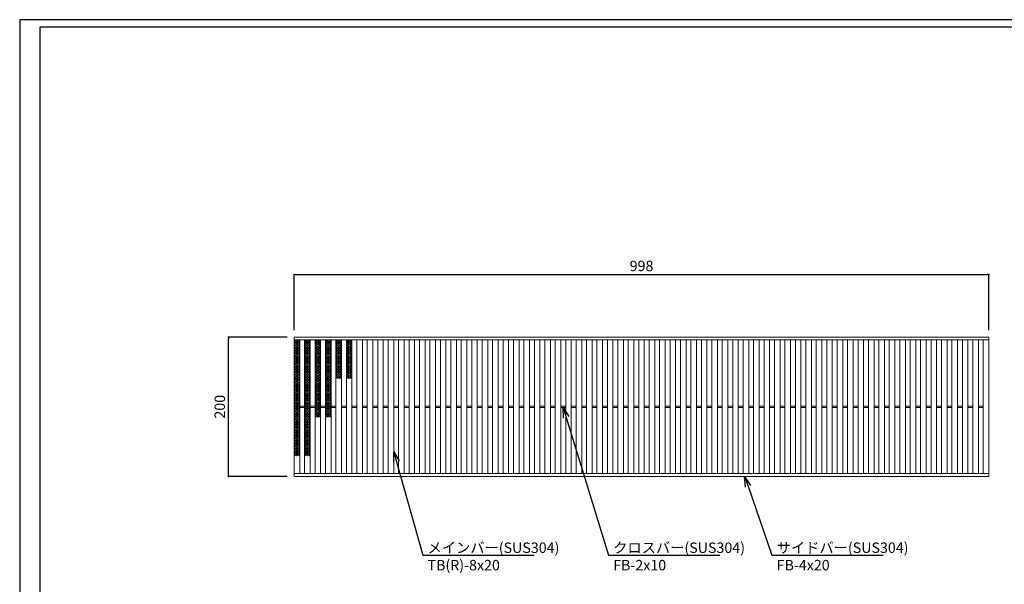
# Model space of a CAD drawing. Extents: x 0 to 431, y 0 to 305.
# Drawn here: x 0 to 283, y 143 to 305 of the extents above; entities that cross this region are included whole.
import ezdxf
from ezdxf import colors
from ezdxf.entities.mleader import LeaderData, LeaderLine
from ezdxf.math import Vec2, Vec3

# ---------------------------------------------------------------- set-up
doc = ezdxf.new("R2010")
doc.units = 0
doc.header["$MEASUREMENT"] = 0
doc.layers.get('0').update_dxf_attribs({"linetype": 'CONTINUOUS'})
doc.layers.get('Defpoints').update_dxf_attribs({"linetype": 'CONTINUOUS'})
doc.layers.add('A1FRAME', color=7, linetype='CONTINUOUS')
doc.layers.add('寸法', color=4, linetype='CONTINUOUS', lineweight=5)
doc.layers.add('蓋', color=3, linetype='CONTINUOUS', lineweight=5)
doc.styles.get("Standard").update_dxf_attribs({"font": 'txt.shx', "width": 0.8, "bigfont": 'bigfont.shx'})
doc.dimstyles.new('単品1-5', dxfattribs={"dimtxt": 3, "dimasz": 0.5, "dimexe": 0, "dimexo": 2, "dimgap": 1, "dimtad": 1, "dimlfac": 5, "dimdsep": 46, "dimtxsty": 'Standard', "dimblk": 'DOT', "dimcen": 0.09, "dimadec": 0, "dimazin": 2, "dimtfac": 1, "dimtmove": 0, "dimatfit": 3, "dimldrblk": 'OPEN30', "dimfxl": 0, "dimtolj": 1, "dimtzin": 0, "dimarcsym": 0})

# ---------------------------------------------------------------- blocks, each defined once
blk = doc.blocks.new('_Dot')
at = {"color": 0, "linetype": 'ByBlock', "lineweight": -2}
blk.add_line((-0.5, 0), (-1, 0), dxfattribs=at)
at = {"color": 0, "linetype": 'ByBlock', "const_width": 0.5}
blk.add_lwpolyline([(-0.25, 0, 1), (0.25, 0, 1)], format="xyb", close=True, dxfattribs=at)
blk = doc.blocks.new('*D2')
at = {"layer": 'Defpoints', "color": 0}
for p in [(59.99, 214.17), (78.88, 214.17), (78.88, 174.17)]:
    blk.add_point(p, dxfattribs=at)
at = {"layer": '寸法', "color": 0, "lineweight": -2}
for p, q in [((76.88, 214.17), (59.99, 214.17)), ((59.99, 174.67), (59.99, 213.67)), ((76.88, 174.17), (59.99, 174.17))]:
    blk.add_line(p, q, dxfattribs=at)
at = {"layer": '寸法', "color": 0, "lineweight": -2, "xscale": 0.5, "yscale": 0.5, "zscale": 0.5}
for p, rotation in [((59.99, 214.17), 90), ((59.99, 174.17), 270)]:
    blk.add_blockref('_Dot', p, dxfattribs=dict(at, rotation=rotation))
at = {"layer": '寸法', "color": 0, "insert": (57.49, 194.17), "char_height": 3, "attachment_point": 5, "rotation": 90}
blk.add_mtext('\\A1;200', dxfattribs=at)
blk = doc.blocks.new('_Open30')
at = {"color": 0, "linetype": 'ByBlock', "lineweight": -2}
for p, q in [((-1, 0.268), (0, 0)), ((0, 0), (-1, -0.268)), ((0, 0), (-1, 0))]:
    blk.add_line(p, q, dxfattribs=at)
blk = doc.blocks.new('*D3')
at = {"layer": 'Defpoints', "color": 0}
for p in [(278.48, 232.1), (78.88, 214.17), (278.48, 214.17)]:
    blk.add_point(p, dxfattribs=at)
at = {"layer": '寸法', "color": 0, "lineweight": -2}
for p, q in [((78.88, 216.17), (78.88, 232.1)), ((79.38, 232.1), (277.98, 232.1)), ((278.48, 216.17), (278.48, 232.1))]:
    blk.add_line(p, q, dxfattribs=at)
at = {"layer": '寸法', "color": 0, "lineweight": -2, "xscale": 0.5, "yscale": 0.5, "zscale": 0.5, "rotation": 180}
blk.add_blockref('_Dot', (78.88, 232.1), dxfattribs=at)
at = {"layer": '寸法', "color": 0, "lineweight": -2, "xscale": 0.5, "yscale": 0.5, "zscale": 0.5}
blk.add_blockref('_Dot', (278.48, 232.1), dxfattribs=at)
at = {"layer": '寸法', "color": 0, "insert": (178.68, 234.6), "char_height": 3, "attachment_point": 5}
blk.add_mtext('\\A1;998', dxfattribs=at)
blk = doc.blocks.new('*U38')
at = {"layer": '蓋', "linetype": 'Continuous'}
for p, q in [((0, 5.54), (-0.8, 5.08)), ((-0.8, 5.54), (0.8, 4.62)), ((0.8, 5.54), (-0.8, 4.62)), ((-0.8, 5.08), (0.8, 4.16)), ((0.8, 5.08), (-0.8, 4.16)), ((0.8, 4.62), (-0.8, 3.7)), ((-0.8, 4.62), (0.8, 3.7)), ((0.8, 4.16), (-0.8, 3.23)), ((-0.8, 4.16), (0.8, 3.23)), ((0.8, 3.7), (-0.8, 2.77)), ((-0.8, 3.7), (0.8, 2.77)), ((-0.8, 3.23), (0.8, 2.31)), ((0.8, 3.23), (-0.8, 2.31)), ((0, 5.54), (0.8, 5.08)), ((-0.8, 2.77), (0.8, 1.85)), ((0.8, 2.77), (-0.8, 1.85)), ((0.8, 2.31), (-0.8, 1.39)), ((-0.8, 2.31), (0.8, 1.39)), ((0.8, 1.85), (-0.8, 0.92)), ((-0.8, 1.85), (0.8, 0.92)), ((0.8, 1.39), (-0.8, 0.46)), ((-0.8, 1.39), (0.8, 0.46)), ((0.8, 0.92), (-0.8, 0)), ((-0.8, 0.92), (0.8, 0)), ((0.8, 0.46), (-0.8, -0.46)), ((-0.8, 0.46), (0.8, -0.46)), ((0.8, 0), (-0.8, -0.92)), ((-0.8, 0), (0.8, -0.92)), ((0.8, -0.46), (-0.8, -1.39)), ((-0.8, -0.46), (0.8, -1.39)), ((0.8, -0.92), (-0.8, -1.85)), ((-0.8, -0.92), (0.8, -1.85)), ((0.8, -1.39), (-0.8, -2.31)), ((-0.8, -1.39), (0.8, -2.31)), ((0.8, -1.85), (-0.8, -2.77)), ((-0.8, -1.85), (0.8, -2.77)), ((0.8, -2.31), (-0.8, -3.23)), ((-0.8, -2.31), (0.8, -3.23)), ((0.8, -2.77), (-0.8, -3.7)), ((-0.8, -2.77), (0.8, -3.7)), ((0.8, -3.23), (-0.8, -4.16)), ((-0.8, -3.23), (0.8, -4.16)), ((0.8, -3.7), (-0.8, -4.62)), ((-0.8, -3.7), (0.8, -4.62)), ((0.8, -4.16), (-0.8, -5.08)), ((-0.8, -4.16), (0.8, -5.08)), ((0.8, -4.62), (-0.8, -5.54)), ((-0.8, -4.62), (0.8, -5.54)), ((-0.8, -5.08), (0, -5.54)), ((0.8, -5.08), (0, -5.54))]:
    blk.add_line(p, q, dxfattribs=at)
blk = doc.blocks.new('*U32')
at = {"layer": '蓋', "color": 0, "linetype": 'ByBlock', "lineweight": -2}
for p in [(0, 0), (0, -11.09)]:
    blk.add_blockref('*U38', p, dxfattribs=at)
blk = doc.blocks.new('*U34')
at = {"layer": '蓋', "linetype": 'Continuous'}
for p, q in [((0, 5.54), (-0.8, 5.08)), ((-0.8, 5.54), (0.8, 4.62)), ((0.8, 5.54), (-0.8, 4.62)), ((-0.8, 5.08), (0.8, 4.16)), ((0.8, 5.08), (-0.8, 4.16)), ((0.8, 4.62), (-0.8, 3.7)), ((-0.8, 4.62), (0.8, 3.7)), ((0.8, 4.16), (-0.8, 3.23)), ((-0.8, 4.16), (0.8, 3.23)), ((0.8, 3.7), (-0.8, 2.77)), ((-0.8, 3.7), (0.8, 2.77)), ((-0.8, 3.23), (0.8, 2.31)), ((0.8, 3.23), (-0.8, 2.31)), ((0, 5.54), (0.8, 5.08)), ((-0.8, 2.77), (0.8, 1.85)), ((0.8, 2.77), (-0.8, 1.85)), ((0.8, 2.31), (-0.8, 1.39)), ((-0.8, 2.31), (0.8, 1.39)), ((0.8, 1.85), (-0.8, 0.92)), ((-0.8, 1.85), (0.8, 0.92)), ((0.8, 1.39), (-0.8, 0.46)), ((-0.8, 1.39), (0.8, 0.46)), ((0.8, 0.92), (-0.8, 0)), ((-0.8, 0.92), (0.8, 0)), ((0.8, 0.46), (-0.8, -0.46)), ((-0.8, 0.46), (0.8, -0.46)), ((0.8, 0), (-0.8, -0.92)), ((-0.8, 0), (0.8, -0.92)), ((0.8, -0.46), (-0.8, -1.39)), ((-0.8, -0.46), (0.8, -1.39)), ((0.8, -0.92), (-0.8, -1.85)), ((-0.8, -0.92), (0.8, -1.85)), ((0.8, -1.39), (-0.8, -2.31)), ((-0.8, -1.39), (0.8, -2.31)), ((0.8, -1.85), (-0.8, -2.77)), ((-0.8, -1.85), (0.8, -2.77)), ((0.8, -2.31), (-0.8, -3.23)), ((-0.8, -2.31), (0.8, -3.23)), ((0.8, -2.77), (-0.8, -3.7)), ((-0.8, -2.77), (0.8, -3.7)), ((0.8, -3.23), (-0.8, -4.16)), ((-0.8, -3.23), (0.8, -4.16)), ((0.8, -3.7), (-0.8, -4.62)), ((-0.8, -3.7), (0.8, -4.62)), ((0.8, -4.16), (-0.8, -5.08)), ((-0.8, -4.16), (0.8, -5.08)), ((0.8, -4.62), (-0.8, -5.54)), ((-0.8, -4.62), (0.8, -5.54)), ((-0.8, -5.08), (0, -5.54)), ((0.8, -5.08), (0, -5.54))]:
    blk.add_line(p, q, dxfattribs=at)
blk = doc.blocks.new('*U33')
at = {"layer": '蓋', "color": 0, "linetype": 'ByBlock', "lineweight": -2}
for p in [(0, 0), (0, -11.09)]:
    blk.add_blockref('*U34', p, dxfattribs=at)
blk = doc.blocks.new('*U37')
at = {"layer": '蓋', "linetype": 'Continuous'}
for p, q in [((0, 5.54), (-0.8, 5.08)), ((-0.8, 5.54), (0.8, 4.62)), ((0.8, 5.54), (-0.8, 4.62)), ((-0.8, 5.08), (0.8, 4.16)), ((0.8, 5.08), (-0.8, 4.16)), ((0.8, 4.62), (-0.8, 3.7)), ((-0.8, 4.62), (0.8, 3.7)), ((0.8, 4.16), (-0.8, 3.23)), ((-0.8, 4.16), (0.8, 3.23)), ((0.8, 3.7), (-0.8, 2.77)), ((-0.8, 3.7), (0.8, 2.77)), ((-0.8, 3.23), (0.8, 2.31)), ((0.8, 3.23), (-0.8, 2.31)), ((0, 5.54), (0.8, 5.08)), ((-0.8, 2.77), (0.8, 1.85)), ((0.8, 2.77), (-0.8, 1.85)), ((0.8, 2.31), (-0.8, 1.39)), ((-0.8, 2.31), (0.8, 1.39)), ((0.8, 1.85), (-0.8, 0.92)), ((-0.8, 1.85), (0.8, 0.92)), ((0.8, 1.39), (-0.8, 0.46)), ((-0.8, 1.39), (0.8, 0.46)), ((0.8, 0.92), (-0.8, 0)), ((-0.8, 0.92), (0.8, 0)), ((0.8, 0.46), (-0.8, -0.46)), ((-0.8, 0.46), (0.8, -0.46)), ((0.8, 0), (-0.8, -0.92)), ((-0.8, 0), (0.8, -0.92)), ((0.8, -0.46), (-0.8, -1.39)), ((-0.8, -0.46), (0.8, -1.39)), ((0.8, -0.92), (-0.8, -1.85)), ((-0.8, -0.92), (0.8, -1.85)), ((0.8, -1.39), (-0.8, -2.31)), ((-0.8, -1.39), (0.8, -2.31)), ((0.8, -1.85), (-0.8, -2.77)), ((-0.8, -1.85), (0.8, -2.77)), ((0.8, -2.31), (-0.8, -3.23)), ((-0.8, -2.31), (0.8, -3.23)), ((0.8, -2.77), (-0.8, -3.7)), ((-0.8, -2.77), (0.8, -3.7)), ((0.8, -3.23), (-0.8, -4.16)), ((-0.8, -3.23), (0.8, -4.16)), ((0.8, -3.7), (-0.8, -4.62)), ((-0.8, -3.7), (0.8, -4.62)), ((0.8, -4.16), (-0.8, -5.08)), ((-0.8, -4.16), (0.8, -5.08)), ((0.8, -4.62), (-0.8, -5.54)), ((-0.8, -4.62), (0.8, -5.54)), ((-0.8, -5.08), (0, -5.54)), ((0.8, -5.08), (0, -5.54))]:
    blk.add_line(p, q, dxfattribs=at)
blk = doc.blocks.new('*U27')
at = {"layer": '蓋', "color": 0, "linetype": 'ByBlock', "lineweight": -2}
blk.add_blockref('*U37', (0, 0), dxfattribs=at)
blk = doc.blocks.new('*U35')
at = {"layer": '蓋', "linetype": 'Continuous'}
for p, q in [((0, 5.54), (-0.8, 5.08)), ((-0.8, 5.54), (0.8, 4.62)), ((0.8, 5.54), (-0.8, 4.62)), ((-0.8, 5.08), (0.8, 4.16)), ((0.8, 5.08), (-0.8, 4.16)), ((0.8, 4.62), (-0.8, 3.7)), ((-0.8, 4.62), (0.8, 3.7)), ((0.8, 4.16), (-0.8, 3.23)), ((-0.8, 4.16), (0.8, 3.23)), ((0.8, 3.7), (-0.8, 2.77)), ((-0.8, 3.7), (0.8, 2.77)), ((-0.8, 3.23), (0.8, 2.31)), ((0.8, 3.23), (-0.8, 2.31)), ((0, 5.54), (0.8, 5.08)), ((-0.8, 2.77), (0.8, 1.85)), ((0.8, 2.77), (-0.8, 1.85)), ((0.8, 2.31), (-0.8, 1.39)), ((-0.8, 2.31), (0.8, 1.39)), ((0.8, 1.85), (-0.8, 0.92)), ((-0.8, 1.85), (0.8, 0.92)), ((0.8, 1.39), (-0.8, 0.46)), ((-0.8, 1.39), (0.8, 0.46)), ((0.8, 0.92), (-0.8, 0)), ((-0.8, 0.92), (0.8, 0)), ((0.8, 0.46), (-0.8, -0.46)), ((-0.8, 0.46), (0.8, -0.46)), ((0.8, 0), (-0.8, -0.92)), ((-0.8, 0), (0.8, -0.92)), ((0.8, -0.46), (-0.8, -1.39)), ((-0.8, -0.46), (0.8, -1.39)), ((0.8, -0.92), (-0.8, -1.85)), ((-0.8, -0.92), (0.8, -1.85)), ((0.8, -1.39), (-0.8, -2.31)), ((-0.8, -1.39), (0.8, -2.31)), ((0.8, -1.85), (-0.8, -2.77)), ((-0.8, -1.85), (0.8, -2.77)), ((0.8, -2.31), (-0.8, -3.23)), ((-0.8, -2.31), (0.8, -3.23)), ((0.8, -2.77), (-0.8, -3.7)), ((-0.8, -2.77), (0.8, -3.7)), ((0.8, -3.23), (-0.8, -4.16)), ((-0.8, -3.23), (0.8, -4.16)), ((0.8, -3.7), (-0.8, -4.62)), ((-0.8, -3.7), (0.8, -4.62)), ((0.8, -4.16), (-0.8, -5.08)), ((-0.8, -4.16), (0.8, -5.08)), ((0.8, -4.62), (-0.8, -5.54)), ((-0.8, -4.62), (0.8, -5.54)), ((-0.8, -5.08), (0, -5.54)), ((0.8, -5.08), (0, -5.54))]:
    blk.add_line(p, q, dxfattribs=at)
blk = doc.blocks.new('*U28')
at = {"layer": '蓋', "color": 0, "linetype": 'ByBlock', "lineweight": -2}
blk.add_blockref('*U35', (0, 0), dxfattribs=at)
blk = doc.blocks.new('*U29')
at = {"layer": '蓋', "linetype": 'Continuous'}
for p, q in [((0, 5.54), (-0.8, 5.08)), ((-0.8, 5.54), (0.8, 4.62)), ((0.8, 5.54), (-0.8, 4.62)), ((-0.8, 5.08), (0.8, 4.16)), ((0.8, 5.08), (-0.8, 4.16)), ((0.8, 4.62), (-0.8, 3.7)), ((-0.8, 4.62), (0.8, 3.7)), ((0.8, 4.16), (-0.8, 3.23)), ((-0.8, 4.16), (0.8, 3.23)), ((0.8, 3.7), (-0.8, 2.77)), ((-0.8, 3.7), (0.8, 2.77)), ((-0.8, 3.23), (0.8, 2.31)), ((0.8, 3.23), (-0.8, 2.31)), ((0, 5.54), (0.8, 5.08)), ((-0.8, 2.77), (0.8, 1.85)), ((0.8, 2.77), (-0.8, 1.85)), ((0.8, 2.31), (-0.8, 1.39)), ((-0.8, 2.31), (0.8, 1.39)), ((0.8, 1.85), (-0.8, 0.92)), ((-0.8, 1.85), (0.8, 0.92)), ((0.8, 1.39), (-0.8, 0.46)), ((-0.8, 1.39), (0.8, 0.46)), ((0.8, 0.92), (-0.8, 0)), ((-0.8, 0.92), (0.8, 0)), ((0.8, 0.46), (-0.8, -0.46)), ((-0.8, 0.46), (0.8, -0.46)), ((0.8, 0), (-0.8, -0.92)), ((-0.8, 0), (0.8, -0.92)), ((0.8, -0.46), (-0.8, -1.39)), ((-0.8, -0.46), (0.8, -1.39)), ((0.8, -0.92), (-0.8, -1.85)), ((-0.8, -0.92), (0.8, -1.85)), ((0.8, -1.39), (-0.8, -2.31)), ((-0.8, -1.39), (0.8, -2.31)), ((0.8, -1.85), (-0.8, -2.77)), ((-0.8, -1.85), (0.8, -2.77)), ((0.8, -2.31), (-0.8, -3.23)), ((-0.8, -2.31), (0.8, -3.23)), ((0.8, -2.77), (-0.8, -3.7)), ((-0.8, -2.77), (0.8, -3.7)), ((0.8, -3.23), (-0.8, -4.16)), ((-0.8, -3.23), (0.8, -4.16)), ((0.8, -3.7), (-0.8, -4.62)), ((-0.8, -3.7), (0.8, -4.62)), ((0.8, -4.16), (-0.8, -5.08)), ((-0.8, -4.16), (0.8, -5.08)), ((0.8, -4.62), (-0.8, -5.54)), ((-0.8, -4.62), (0.8, -5.54)), ((-0.8, -5.08), (0, -5.54)), ((0.8, -5.08), (0, -5.54))]:
    blk.add_line(p, q, dxfattribs=at)
blk = doc.blocks.new('*U30')
at = {"layer": '蓋', "color": 0, "linetype": 'ByBlock', "lineweight": -2}
for p in [(0, 0), (0, -11.09), (0, -22.17)]:
    blk.add_blockref('*U29', p, dxfattribs=at)
blk = doc.blocks.new('*U36')
at = {"layer": '蓋', "linetype": 'Continuous'}
for p, q in [((0, 5.54), (-0.8, 5.08)), ((-0.8, 5.54), (0.8, 4.62)), ((0.8, 5.54), (-0.8, 4.62)), ((-0.8, 5.08), (0.8, 4.16)), ((0.8, 5.08), (-0.8, 4.16)), ((0.8, 4.62), (-0.8, 3.7)), ((-0.8, 4.62), (0.8, 3.7)), ((0.8, 4.16), (-0.8, 3.23)), ((-0.8, 4.16), (0.8, 3.23)), ((0.8, 3.7), (-0.8, 2.77)), ((-0.8, 3.7), (0.8, 2.77)), ((-0.8, 3.23), (0.8, 2.31)), ((0.8, 3.23), (-0.8, 2.31)), ((0, 5.54), (0.8, 5.08)), ((-0.8, 2.77), (0.8, 1.85)), ((0.8, 2.77), (-0.8, 1.85)), ((0.8, 2.31), (-0.8, 1.39)), ((-0.8, 2.31), (0.8, 1.39)), ((0.8, 1.85), (-0.8, 0.92)), ((-0.8, 1.85), (0.8, 0.92)), ((0.8, 1.39), (-0.8, 0.46)), ((-0.8, 1.39), (0.8, 0.46)), ((0.8, 0.92), (-0.8, 0)), ((-0.8, 0.92), (0.8, 0)), ((0.8, 0.46), (-0.8, -0.46)), ((-0.8, 0.46), (0.8, -0.46)), ((0.8, 0), (-0.8, -0.92)), ((-0.8, 0), (0.8, -0.92)), ((0.8, -0.46), (-0.8, -1.39)), ((-0.8, -0.46), (0.8, -1.39)), ((0.8, -0.92), (-0.8, -1.85)), ((-0.8, -0.92), (0.8, -1.85)), ((0.8, -1.39), (-0.8, -2.31)), ((-0.8, -1.39), (0.8, -2.31)), ((0.8, -1.85), (-0.8, -2.77)), ((-0.8, -1.85), (0.8, -2.77)), ((0.8, -2.31), (-0.8, -3.23)), ((-0.8, -2.31), (0.8, -3.23)), ((0.8, -2.77), (-0.8, -3.7)), ((-0.8, -2.77), (0.8, -3.7)), ((0.8, -3.23), (-0.8, -4.16)), ((-0.8, -3.23), (0.8, -4.16)), ((0.8, -3.7), (-0.8, -4.62)), ((-0.8, -3.7), (0.8, -4.62)), ((0.8, -4.16), (-0.8, -5.08)), ((-0.8, -4.16), (0.8, -5.08)), ((0.8, -4.62), (-0.8, -5.54)), ((-0.8, -4.62), (0.8, -5.54)), ((-0.8, -5.08), (0, -5.54)), ((0.8, -5.08), (0, -5.54))]:
    blk.add_line(p, q, dxfattribs=at)
blk = doc.blocks.new('*U31')
at = {"layer": '蓋', "color": 0, "linetype": 'ByBlock', "lineweight": -2}
for p in [(0, 0), (0, -11.09), (0, -22.17)]:
    blk.add_blockref('*U36', p, dxfattribs=at)

msp = doc.modelspace()

# ---------------------------------------------------------------- linework, layer by layer
at = {"layer": 'A1FRAME', "color": 1, "linetype": 'Continuous', "lineweight": 25}
for p, q in [((0, 305.2925), (0, 0)), ((430.6604, 305.2925), (0, 305.2925))]:
    msp.add_line(p, q, dxfattribs=at)
at = {"layer": 'A1FRAME', "color": 11, "linetype": 'Continuous', "lineweight": 25}
for p, q in [((5.7474, 303.1372), (5.7474, 2.1553)), ((414.8551, 303.1372), (5.7474, 303.1372))]:
    msp.add_line(p, q, dxfattribs=at)
at = {"layer": '蓋'}
for p, q in [((78.88, 174.1661), (78.88, 214.1661)), ((78.88, 214.1661), (278.48, 214.1661)), ((78.88, 213.3661), (278.48, 213.3661)), ((80.48, 174.9661), (80.48, 213.3661)), ((81.88, 174.9661), (81.88, 213.3661)), ((83.48, 174.9661), (83.48, 213.3661)), ((84.88, 174.9661), (84.88, 213.3661)), ((86.48, 174.9661), (86.48, 213.3661)), ((87.88, 174.9661), (87.88, 213.3661)), ((89.48, 174.9661), (89.48, 213.3661)), ((90.88, 174.9661), (90.88, 213.3661)), ((92.48, 174.9661), (92.48, 213.3661)), ((93.88, 174.9661), (93.88, 213.3661)), ((95.48, 174.9661), (95.48, 213.3661)), ((96.88, 174.9661), (96.88, 213.3661)), ((98.48, 174.9661), (98.48, 213.3661)), ((99.88, 174.9661), (99.88, 213.3661)), ((101.48, 174.9661), (101.48, 213.3661)), ((102.88, 174.9661), (102.88, 213.3661)), ((104.48, 174.9661), (104.48, 213.3661)), ((105.88, 174.9661), (105.88, 213.3661)), ((107.48, 174.9661), (107.48, 213.3661)), ((108.88, 174.9661), (108.88, 213.3661)), ((110.48, 174.9661), (110.48, 213.3661)), ((111.88, 174.9661), (111.88, 213.3661)), ((113.48, 174.9661), (113.48, 213.3661)), ((114.88, 174.9661), (114.88, 213.3661)), ((116.48, 174.9661), (116.48, 213.3661)), ((117.88, 174.9661), (117.88, 213.3661)), ((119.48, 174.9661), (119.48, 213.3661)), ((120.88, 174.9661), (120.88, 213.3661)), ((122.48, 174.9661), (122.48, 213.3661)), ((123.88, 174.9661), (123.88, 213.3661)), ((125.48, 174.9661), (125.48, 213.3661)), ((126.88, 174.9661), (126.88, 213.3661)), ((128.48, 174.9661), (128.48, 213.3661)), ((129.88, 174.9661), (129.88, 213.3661)), ((131.48, 174.9661), (131.48, 213.3661)), ((132.88, 174.9661), (132.88, 213.3661)), ((134.48, 174.9661), (134.48, 213.3661)), ((135.88, 174.9661), (135.88, 213.3661)), ((137.48, 174.9661), (137.48, 213.3661)), ((138.88, 174.9661), (138.88, 213.3661)), ((140.48, 174.9661), (140.48, 213.3661)), ((141.88, 174.9661), (141.88, 213.3661)), ((143.48, 174.9661), (143.48, 213.3661)), ((144.88, 174.9661), (144.88, 213.3661)), ((146.48, 174.9661), (146.48, 213.3661)), ((147.88, 174.9661), (147.88, 213.3661)), ((149.48, 174.9661), (149.48, 213.3661)), ((150.88, 174.9661), (150.88, 213.3661)), ((152.48, 174.9661), (152.48, 213.3661)), ((153.88, 174.9661), (153.88, 213.3661)), ((155.48, 174.9661), (155.48, 213.3661)), ((156.88, 174.9661), (156.88, 213.3661)), ((158.48, 174.9661), (158.48, 213.3661)), ((159.88, 174.9661), (159.88, 213.3661)), ((161.48, 174.9661), (161.48, 213.3661)), ((162.88, 174.9661), (162.88, 213.3661)), ((164.48, 174.9661), (164.48, 213.3661)), ((165.88, 174.9661), (165.88, 213.3661)), ((167.48, 174.9661), (167.48, 213.3661)), ((168.88, 174.9661), (168.88, 213.3661)), ((170.48, 174.9661), (170.48, 213.3661)), ((171.88, 174.9661), (171.88, 213.3661)), ((173.48, 174.9661), (173.48, 213.3661)), ((174.88, 174.9661), (174.88, 213.3661)), ((176.48, 174.9661), (176.48, 213.3661)), ((177.88, 174.9661), (177.88, 213.3661)), ((179.48, 174.9661), (179.48, 213.3661)), ((180.88, 174.9661), (180.88, 213.3661)), ((182.48, 174.9661), (182.48, 213.3661)), ((183.88, 174.9661), (183.88, 213.3661)), ((185.48, 174.9661), (185.48, 213.3661)), ((186.88, 174.9661), (186.88, 213.3661)), ((188.48, 174.9661), (188.48, 213.3661)), ((189.88, 174.9661), (189.88, 213.3661)), ((191.48, 174.9661), (191.48, 213.3661)), ((192.88, 174.9661), (192.88, 213.3661)), ((194.48, 174.9661), (194.48, 213.3661)), ((195.88, 174.9661), (195.88, 213.3661)), ((197.48, 174.9661), (197.48, 213.3661)), ((198.88, 174.9661), (198.88, 213.3661)), ((200.48, 174.9661), (200.48, 213.3661)), ((201.88, 174.9661), (201.88, 213.3661)), ((203.48, 174.9661), (203.48, 213.3661)), ((204.88, 174.9661), (204.88, 213.3661)), ((206.48, 174.9661), (206.48, 213.3661)), ((207.88, 174.9661), (207.88, 213.3661)), ((209.48, 174.9661), (209.48, 213.3661)), ((210.88, 174.9661), (210.88, 213.3661)), ((212.48, 174.9661), (212.48, 213.3661)), ((213.88, 174.9661), (213.88, 213.3661)), ((215.48, 174.9661), (215.48, 213.3661)), ((216.88, 174.9661), (216.88, 213.3661)), ((218.48, 174.9661), (218.48, 213.3661)), ((219.88, 174.9661), (219.88, 213.3661)), ((221.48, 174.9661), (221.48, 213.3661)), ((222.88, 174.9661), (222.88, 213.3661)), ((224.48, 174.9661), (224.48, 213.3661)), ((225.88, 174.9661), (225.88, 213.3661)), ((227.48, 174.9661), (227.48, 213.3661)), ((228.88, 174.9661), (228.88, 213.3661)), ((230.48, 174.9661), (230.48, 213.3661)), ((231.88, 174.9661), (231.88, 213.3661)), ((233.48, 174.9661), (233.48, 213.3661)), ((234.88, 174.9661), (234.88, 213.3661)), ((236.48, 174.9661), (236.48, 213.3661)), ((237.88, 174.9661), (237.88, 213.3661)), ((239.48, 174.9661), (239.48, 213.3661)), ((240.88, 174.9661), (240.88, 213.3661)), ((242.48, 174.9661), (242.48, 213.3661)), ((243.88, 174.9661), (243.88, 213.3661)), ((245.48, 174.9661), (245.48, 213.3661)), ((246.88, 174.9661), (246.88, 213.3661)), ((248.48, 174.9661), (248.48, 213.3661)), ((249.88, 174.9661), (249.88, 213.3661)), ((251.48, 174.9661), (251.48, 213.3661)), ((252.88, 174.9661), (252.88, 213.3661)), ((254.48, 174.9661), (254.48, 213.3661)), ((255.88, 174.9661), (255.88, 213.3661)), ((257.48, 174.9661), (257.48, 213.3661)), ((258.88, 174.9661), (258.88, 213.3661)), ((260.48, 174.9661), (260.48, 213.3661)), ((261.88, 174.9661), (261.88, 213.3661)), ((263.48, 174.9661), (263.48, 213.3661)), ((264.88, 174.9661), (264.88, 213.3661)), ((266.48, 174.9661), (266.48, 213.3661)), ((267.88, 174.9661), (267.88, 213.3661)), ((269.48, 174.9661), (269.48, 213.3661)), ((270.88, 174.9661), (270.88, 213.3661)), ((272.48, 174.9661), (272.48, 213.3661)), ((273.88, 174.9661), (273.88, 213.3661)), ((275.48, 174.9661), (275.48, 213.3661)), ((276.88, 174.9661), (276.88, 213.3661)), ((278.48, 174.1661), (278.48, 214.1661)), ((278.48, 174.9661), (278.48, 213.3661)), ((80.48, 194.3661), (81.88, 194.3661)), ((80.48, 193.9661), (81.88, 193.9661)), ((83.48, 194.3661), (84.88, 194.3661)), ((83.48, 193.9661), (84.88, 193.9661)), ((86.48, 194.3661), (87.88, 194.3661)), ((86.48, 193.9661), (87.88, 193.9661)), ((89.48, 194.3661), (90.88, 194.3661)), ((89.48, 193.9661), (90.88, 193.9661)), ((92.48, 194.3661), (93.88, 194.3661)), ((92.48, 193.9661), (93.88, 193.9661)), ((95.48, 194.3661), (96.88, 194.3661)), ((95.48, 193.9661), (96.88, 193.9661)), ((98.48, 194.3661), (99.88, 194.3661)), ((98.48, 193.9661), (99.88, 193.9661)), ((101.48, 194.3661), (102.88, 194.3661)), ((101.48, 193.9661), (102.88, 193.9661)), ((104.48, 194.3661), (105.88, 194.3661)), ((104.48, 193.9661), (105.88, 193.9661)), ((107.48, 194.3661), (108.88, 194.3661)), ((107.48, 193.9661), (108.88, 193.9661)), ((110.48, 194.3661), (111.88, 194.3661)), ((110.48, 193.9661), (111.88, 193.9661)), ((113.48, 194.3661), (114.88, 194.3661)), ((113.48, 193.9661), (114.88, 193.9661)), ((116.48, 194.3661), (117.88, 194.3661)), ((116.48, 193.9661), (117.88, 193.9661)), ((119.48, 194.3661), (120.88, 194.3661)), ((119.48, 193.9661), (120.88, 193.9661)), ((122.48, 194.3661), (123.88, 194.3661)), ((122.48, 193.9661), (123.88, 193.9661)), ((125.48, 194.3661), (126.88, 194.3661)), ((125.48, 193.9661), (126.88, 193.9661)), ((128.48, 194.3661), (129.88, 194.3661)), ((128.48, 193.9661), (129.88, 193.9661)), ((131.48, 194.3661), (132.88, 194.3661)), ((131.48, 193.9661), (132.88, 193.9661)), ((134.48, 194.3661), (135.88, 194.3661)), ((134.48, 193.9661), (135.88, 193.9661)), ((137.48, 194.3661), (138.88, 194.3661)), ((137.48, 193.9661), (138.88, 193.9661)), ((140.48, 194.3661), (141.88, 194.3661)), ((140.48, 193.9661), (141.88, 193.9661)), ((143.48, 194.3661), (144.88, 194.3661)), ((143.48, 193.9661), (144.88, 193.9661)), ((146.48, 194.3661), (147.88, 194.3661)), ((146.48, 193.9661), (147.88, 193.9661)), ((149.48, 194.3661), (150.88, 194.3661)), ((149.48, 193.9661), (150.88, 193.9661)), ((152.48, 194.3661), (153.88, 194.3661)), ((152.48, 193.9661), (153.88, 193.9661)), ((155.48, 194.3661), (156.88, 194.3661)), ((155.48, 193.9661), (156.88, 193.9661)), ((158.48, 194.3661), (159.88, 194.3661)), ((158.48, 193.9661), (159.88, 193.9661)), ((161.48, 194.3661), (162.88, 194.3661)), ((161.48, 193.9661), (162.88, 193.9661)), ((164.48, 194.3661), (165.88, 194.3661)), ((164.48, 193.9661), (165.88, 193.9661)), ((167.48, 194.3661), (168.88, 194.3661)), ((167.48, 193.9661), (168.88, 193.9661)), ((170.48, 194.3661), (171.88, 194.3661)), ((170.48, 193.9661), (171.88, 193.9661)), ((173.48, 194.3661), (174.88, 194.3661)), ((173.48, 193.9661), (174.88, 193.9661)), ((176.48, 194.3661), (177.88, 194.3661)), ((176.48, 193.9661), (177.88, 193.9661)), ((179.48, 194.3661), (180.88, 194.3661)), ((179.48, 193.9661), (180.88, 193.9661)), ((182.48, 194.3661), (183.88, 194.3661)), ((182.48, 193.9661), (183.88, 193.9661)), ((185.48, 194.3661), (186.88, 194.3661)), ((185.48, 193.9661), (186.88, 193.9661)), ((188.48, 194.3661), (189.88, 194.3661)), ((188.48, 193.9661), (189.88, 193.9661)), ((191.48, 194.3661), (192.88, 194.3661)), ((191.48, 193.9661), (192.88, 193.9661)), ((194.48, 194.3661), (195.88, 194.3661)), ((194.48, 193.9661), (195.88, 193.9661)), ((197.48, 194.3661), (198.88, 194.3661)), ((197.48, 193.9661), (198.88, 193.9661)), ((200.48, 194.3661), (201.88, 194.3661)), ((200.48, 193.9661), (201.88, 193.9661)), ((203.48, 194.3661), (204.88, 194.3661)), ((203.48, 193.9661), (204.88, 193.9661)), ((206.48, 194.3661), (207.88, 194.3661)), ((206.48, 193.9661), (207.88, 193.9661)), ((209.48, 194.3661), (210.88, 194.3661)), ((209.48, 193.9661), (210.88, 193.9661)), ((212.48, 194.3661), (213.88, 194.3661)), ((212.48, 193.9661), (213.88, 193.9661)), ((215.48, 194.3661), (216.88, 194.3661)), ((215.48, 193.9661), (216.88, 193.9661)), ((218.48, 194.3661), (219.88, 194.3661)), ((218.48, 193.9661), (219.88, 193.9661)), ((221.48, 194.3661), (222.88, 194.3661)), ((221.48, 193.9661), (222.88, 193.9661)), ((224.48, 194.3661), (225.88, 194.3661)), ((224.48, 193.9661), (225.88, 193.9661)), ((227.48, 194.3661), (228.88, 194.3661)), ((227.48, 193.9661), (228.88, 193.9661)), ((230.48, 194.3661), (231.88, 194.3661)), ((230.48, 193.9661), (231.88, 193.9661)), ((233.48, 194.3661), (234.88, 194.3661)), ((233.48, 193.9661), (234.88, 193.9661)), ((236.48, 194.3661), (237.88, 194.3661)), ((236.48, 193.9661), (237.88, 193.9661)), ((239.48, 194.3661), (240.88, 194.3661)), ((239.48, 193.9661), (240.88, 193.9661)), ((242.48, 194.3661), (243.88, 194.3661)), ((242.48, 193.9661), (243.88, 193.9661)), ((245.48, 194.3661), (246.88, 194.3661)), ((245.48, 193.9661), (246.88, 193.9661)), ((248.48, 194.3661), (249.88, 194.3661)), ((248.48, 193.9661), (249.88, 193.9661)), ((251.48, 194.3661), (252.88, 194.3661)), ((251.48, 193.9661), (252.88, 193.9661)), ((254.48, 194.3661), (255.88, 194.3661)), ((254.48, 193.9661), (255.88, 193.9661)), ((257.48, 194.3661), (258.88, 194.3661)), ((257.48, 193.9661), (258.88, 193.9661)), ((260.48, 194.3661), (261.88, 194.3661)), ((260.48, 193.9661), (261.88, 193.9661)), ((263.48, 194.3661), (264.88, 194.3661)), ((263.48, 193.9661), (264.88, 193.9661)), ((266.48, 194.3661), (267.88, 194.3661)), ((266.48, 193.9661), (267.88, 193.9661)), ((269.48, 194.3661), (270.88, 194.3661)), ((269.48, 193.9661), (270.88, 193.9661)), ((272.48, 194.3661), (273.88, 194.3661)), ((272.48, 193.9661), (273.88, 193.9661)), ((275.48, 194.3661), (276.88, 194.3661)), ((275.48, 193.9661), (276.88, 193.9661)), ((78.88, 174.9661), (278.48, 174.9661)), ((78.88, 174.1661), (278.48, 174.1661))]:
    msp.add_line(p, q, dxfattribs=at)

# ---------------------------------------------------------------- block references
at = {"layer": '蓋', "linetype": 'Continuous'}
for name, p in [('*U30', (79.68, 207.8235)), ('*U31', (82.68, 207.8235)), ('*U32', (85.68, 207.8235)), ('*U33', (88.68, 207.8235)), ('*U27', (91.68, 207.8235)), ('*U28', (94.68, 207.8235))]:
    msp.add_blockref(name, p, dxfattribs=at)

# ---------------------------------------------------------------- dimensions: what is measured, and where the dimension line sits
at = {"layer": '寸法'}
dim = msp.add_linear_dim(base=(278.48, 232.0989), p1=(78.88, 214.1661), p2=(278.48, 214.1661), dimstyle='単品1-5', dxfattribs=at)
dim.commit()
dim.dimension.update_dxf_attribs({"geometry": '*D3', "text_midpoint": (178.68, 234.5989)})
dim = msp.add_linear_dim(base=(59.9916, 214.1661), p1=(78.88, 174.1661), p2=(78.88, 214.1661), angle=90, dimstyle='単品1-5', dxfattribs=at)
dim.commit()
dim.dimension.update_dxf_attribs({"geometry": '*D2', "text_midpoint": (57.4916, 194.1661)})

# ---------------------------------------------------------------- leaders
at = {"layer": '寸法', "linetype": 'Continuous'}
ml = msp.add_multileader_mtext('Standard', dxfattribs=at)
ml.set_content('クロスバー(SUS304)^JFB-2x10', color=256)
ml.set_leader_properties()
ml.set_arrow_properties(name='OPEN30')
ml.build(insert=Vec2(0, 0))
ml.multileader.update_dxf_attribs({"text_left_attachment_type": 6, "text_right_attachment_type": 6, "dogleg_length": 0.36, "arrow_head_size": 3})
ctx = ml.context
ctx.base_point, ctx.char_height, ctx.arrow_head_size, ctx.landing_gap_size, ctx.plane_origin = Vec3(169.5355, 151.5923), 3, 3, 1, Vec3(177.3872, 203.7442)
ctx.left_attachment, ctx.right_attachment = 6, 6
notes = []
notes.append((ctx, [(0, (1, 1, 0), (169.1755, 151.5923), (1, 0), 0.36, [(0, [(156.18, 193.9661)], 0, [])])]))
ctx.mtext.insert, ctx.mtext.flow_direction = Vec3(170.5355, 155.1923), 5
ml = msp.add_multileader_mtext('Standard', dxfattribs=at)
ml.set_content('メインバー(SUS304)^JTB(R)-8x20', color=256)
ml.set_leader_properties()
ml.set_arrow_properties(name='OPEN30')
ml.build(insert=Vec2(0, 0))
ml.multileader.update_dxf_attribs({"text_left_attachment_type": 6, "text_right_attachment_type": 6, "dogleg_length": 0.36, "arrow_head_size": 3})
ctx = ml.context
ctx.base_point, ctx.char_height, ctx.arrow_head_size, ctx.landing_gap_size, ctx.plane_origin = Vec3(116.1964, 151.5923), 3, 3, 1, Vec3(103.5003, 203.8489)
ctx.left_attachment, ctx.right_attachment = 6, 6
notes.append((ctx, [(0, (1, 1, 0), (115.8364, 151.5923), (1, 0), 0.36, [(0, [(107.48, 181.2651)], 0, [])])]))
ctx.mtext.insert, ctx.mtext.flow_direction = Vec3(117.1964, 155.1923), 5
ml = msp.add_multileader_mtext('Standard', dxfattribs=at)
ml.set_content('サイドバー(SUS304)^JFB-4x20', color=256)
ml.set_leader_properties()
ml.set_arrow_properties(name='OPEN30')
ml.build(insert=Vec2(0, 0))
ml.multileader.update_dxf_attribs({"text_left_attachment_type": 6, "text_right_attachment_type": 6, "dogleg_length": 0.36, "arrow_head_size": 3})
ctx = ml.context
ctx.base_point, ctx.char_height, ctx.arrow_head_size, ctx.landing_gap_size, ctx.plane_origin = Vec3(216.516, 151.5923), 3, 3, 1, Vec3(206.1785, 203.7442)
ctx.left_attachment, ctx.right_attachment = 6, 6
notes.append((ctx, [(0, (1, 1, 0), (216.156, 151.5923), (1, 0), 0.36, [(0, [(208.2884, 174.1661)], 0, [])])]))
ctx.mtext.insert, ctx.mtext.flow_direction = Vec3(217.516, 155.1923), 5
for ctx, leaders in notes:
    for number, flags, end, landing, length, lines in leaders:
        leader = LeaderData()
        leader.index, (leader.has_last_leader_line, leader.has_dogleg_vector, leader.attachment_direction) = number, flags
        leader.last_leader_point, leader.dogleg_vector, leader.dogleg_length = Vec3(end), Vec3(landing), length
        for number, points, colour, breaks in lines:
            line = LeaderLine()
            line.index, line.vertices, line.color, line.breaks = number, Vec3.list(points), colors.encode_raw_color(colour), breaks
            leader.lines.append(line)
        ctx.leaders.append(leader)

doc.saveas('drawing.dxf')
